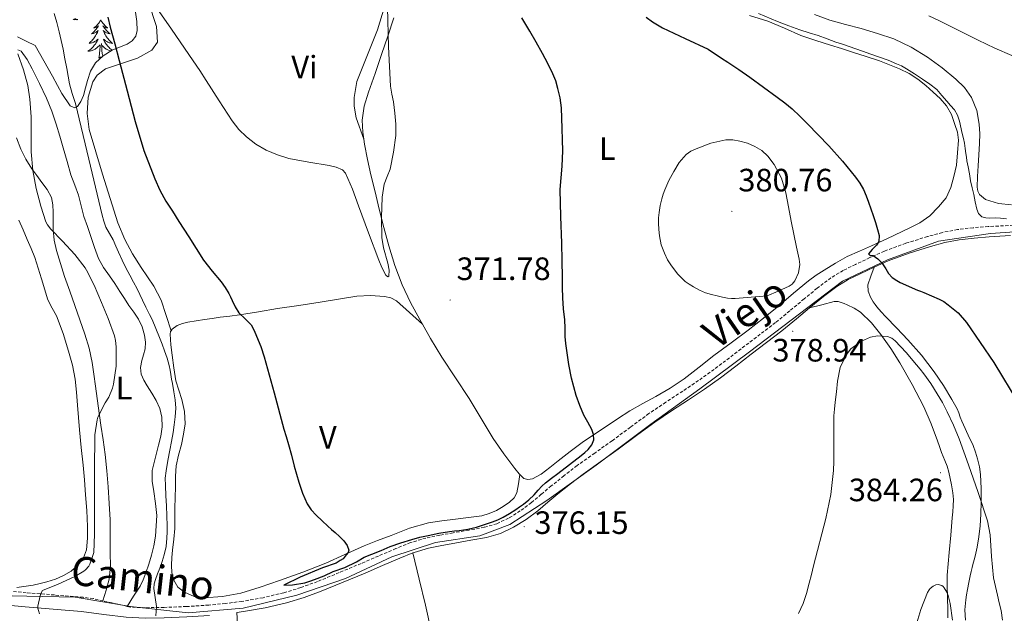
# Model space of a CAD drawing. Units: metres. Extents: x 596398 to 600895, y 4724082 to 4727116.
# Drawn here: x 598241 to 598546, y 4725272 to 4725456 of the extents above; entities that cross this region are included whole.
import ezdxf
from ezdxf.enums import TextEntityAlignment as Align

# ---------------------------------------------------------------- set-up
doc = ezdxf.new("R2010")
doc.units = ezdxf.units.M
doc.header["$MEASUREMENT"] = 0
doc.linetypes.add('TRAZOSX2', pattern=[1.5, 1, -0.5])
for name, color, linetype, lineweight in [('Carátula', 7, 'Continuous', 5), ('Level 21', 19, 'Continuous', 0), ('Level 35', 92, 'TRAZOSX2', 0), ('Level 36', 19, 'Continuous', 40), ('Level 37', 92, 'Continuous', 0), ('Level 39', 19, 'Continuous', 0), ('Level 4', 36, 'Continuous', 30), ('Level 41', 19, 'Continuous', 0), ('Level 44', 7, 'Continuous', 0), ('Level 5', 36, 'Continuous', 0), ('Level 7', 1, 'Continuous', 0)]:
    doc.layers.add(name, color=color, linetype=linetype, lineweight=lineweight)
doc.styles.add('Arial', font='ARIAL.TTF', dxfattribs={"height": 0.2})

# ---------------------------------------------------------------- blocks, each defined once
blk = doc.blocks.new('5PATER')
at = {"layer": 'Carátula', "linetype": 'Continuous', "lineweight": 5}
h = blk.add_hatch(color=250, dxfattribs=at)
edge = h.paths.add_edge_path()
edge.add_ellipse((0, 0), major_axis=(-1.33, -1.34), ratio=0.999422, start_angle=0, end_angle=360)

msp = doc.modelspace()

# ---------------------------------------------------------------- linework, layer by layer
at = {"layer": 'Level 21', "color": 19, "linetype": 'TRAZOSX2', "lineweight": 0}
for points in [[(598554.87, 4725392.45, 370.91), (598541.16, 4725391.75, 372.03), (598536.46, 4725391.38, 372.46), (598531.65, 4725390.83, 372.92), (598526.93, 4725389.91, 373.49), (598522.36, 4725388.65, 374.08), (598515.61, 4725386.56, 374.81), (598508.98, 4725384.12, 375.53), (598504.45, 4725382.12, 376.37), (598500.06, 4725380.01, 377.13), (598496.25, 4725378.15, 377.4), (598492.44, 4725375.88, 377.64), (598488.16, 4725372.62, 378.07), (598484.13, 4725369.32, 378.48), (598479.7, 4725365.6, 378.83), (598475.28, 4725361.99, 378.96), (598470.55, 4725358.38, 378.88), (598465.78, 4725354.75, 378.8), (598461, 4725351.09, 378.77), (598456.27, 4725347.46, 378.68), (598451.46, 4725344.03, 378.35), (598446.54, 4725340.71, 377.92), (598441.34, 4725337.3, 377.48), (598436.08, 4725333.79, 377.05), (598430.33, 4725329.56, 376.76), (598424.71, 4725325.37, 376.64), (598419.31, 4725321.54, 376.65), (598413.85, 4725317.64, 376.64), (598409.81, 4725314.54, 376.45), (598405.86, 4725311.37, 376.25), (598402.73, 4725308.76, 376.15), (598399.7, 4725306.21, 376.09), (598396.25, 4725303.62, 376.08), (598392.64, 4725301.37, 376.11), (598388.98, 4725299.63, 376.17), (598385.11, 4725298.53, 376.24), (598380.36, 4725297.69, 376.3), (598375.44, 4725296.83, 376.36), (598371.31, 4725296.08, 376.4), (598367.05, 4725295.22, 376.44), (598362.28, 4725293.79, 376.5), (598357.76, 4725291.96, 376.56), (598352.34, 4725289.63, 376.57), (598346.97, 4725287.33, 376.62), (598340.2, 4725284.49, 376.92), (598333.45, 4725281.72, 377.26), (598328.28, 4725279.83, 377.47), (598323.01, 4725278.26, 377.69), (598316.6, 4725276.72, 378), (598310.08, 4725275.58, 378.32), (598304.96, 4725274.92, 378.55), (598299.82, 4725274.42, 378.78), (598292.88, 4725273.98, 379.38), (598285.94, 4725273.7, 380.28), (598280.16, 4725273.62, 381.14), (598275.52, 4725273.82, 381.83), (598274.58, 4725274.03, 381.95)], [(598267.03, 4725275.75, 382.91), (598264.08, 4725276.42, 383.28), (598260.86, 4725276.84, 383.66), (598252.03, 4725277.56, 384.71), (598243.3, 4725278.27, 385.61), (598235.5, 4725279, 386.04), (598235.18, 4725279.03, 386.04)], [(598274.58, 4725274.03, 381.95), (598269.8, 4725275.12, 382.55), (598267.03, 4725275.75, 382.91)]]:
    msp.add_polyline3d(points, dxfattribs=at)
at = {"layer": 'Level 21', "color": 19, "linetype": 'Continuous', "lineweight": 0}
for points in [[(598505.8, 4725379.19, 376.37), (598510.19, 4725381.13, 375.53), (598516.65, 4725383.51, 374.81), (598523.26, 4725385.56, 374.08), (598527.66, 4725386.76, 373.49), (598532.14, 4725387.64, 372.92), (598536.77, 4725388.16, 372.46), (598541.42, 4725388.53, 372.03), (598548, 4725388.98, 371.41)], [(598485.79, 4725366.51, 378.51), (598486.19, 4725366.84, 378.48), (598490.16, 4725370.09, 378.07), (598494.25, 4725373.21, 377.64), (598497.79, 4725375.31, 377.4), (598501.47, 4725377.11, 377.13), (598505.8, 4725379.19, 376.37)], [(598363.01, 4725290.6, 376.5), (598363.35, 4725290.74, 376.5), (598367.83, 4725292.09, 376.44), (598371.92, 4725292.91, 376.4), (598376.01, 4725293.66, 376.36), (598380.92, 4725294.52, 376.3), (598385.83, 4725295.38, 376.24), (598390.12, 4725296.61, 376.17), (598394.19, 4725298.53, 376.11), (598398.07, 4725300.96, 376.08), (598401.71, 4725303.69, 376.09), (598404.8, 4725306.29, 376.15), (598407.9, 4725308.87, 376.25), (598411.8, 4725312, 376.45), (598415.77, 4725315.05, 376.64), (598421.18, 4725318.91, 376.65), (598426.6, 4725322.76, 376.64), (598432.25, 4725326.97, 376.76), (598437.93, 4725331.14, 377.05), (598443.12, 4725334.61, 377.48), (598448.33, 4725338.02, 377.92), (598453.3, 4725341.38, 378.35), (598458.19, 4725344.87, 378.68), (598462.96, 4725348.52, 378.77), (598467.74, 4725352.18, 378.8), (598472.51, 4725355.82, 378.88), (598477.28, 4725359.46, 378.96), (598481.76, 4725363.11, 378.83), (598485.79, 4725366.51, 378.51)], [(598319.37, 4725202.72, 381.58), (598319.47, 4725204.48, 381.47), (598319.24, 4725209.46, 381.2), (598318.18, 4725215.19, 380.64), (598316.97, 4725220.9, 380.11), (598314.76, 4725231.12, 379.31), (598312.55, 4725241.34, 378.81), (598310.63, 4725251.19, 378.7), (598309.05, 4725261.13, 378.62), (598308.77, 4725266.63, 378.49), (598308.49, 4725272.12, 378.41), (598310.57, 4725272.39, 378.32), (598317.25, 4725273.56, 378), (598323.85, 4725275.14, 377.69), (598329.29, 4725276.77, 377.47), (598334.62, 4725278.71, 377.26), (598341.44, 4725281.51, 376.92), (598348.23, 4725284.36, 376.62), (598353.62, 4725286.67, 376.57), (598359, 4725288.98, 376.56), (598363.01, 4725290.6, 376.5)], [(598167.79, 4725279.35, 386.42), (598170.04, 4725279.2, 386.47), (598179.96, 4725278.62, 386.64), (598189.05, 4725278.18, 386.78), (598198.14, 4725277.71, 386.81), (598205.59, 4725276.99, 386.7), (598213.03, 4725276.22, 386.54), (598220.15, 4725275.79, 386.38), (598227.26, 4725275.32, 386.22), (598235.1, 4725274.61, 386.04), (598242.92, 4725273.88, 385.61), (598251.67, 4725273.16, 384.71), (598260.39, 4725272.46, 383.66), (598267.31, 4725271.55, 382.83), (598274.22, 4725270.65, 381.98), (598280.12, 4725270.4, 381.14), (598286.03, 4725270.47, 380.28), (598293.05, 4725270.75, 379.38), (598300.07, 4725271.21, 378.78)]]:
    msp.add_polyline3d(points, dxfattribs=at)
at = {"layer": 'Level 35', "color": 92, "linetype": 'Continuous', "lineweight": 0, "ltscale": 0.5}
msp.add_polyline3d([(598277.16, 4725458.17, 373.2), (598277.52, 4725455.33, 373.9), (598277.61, 4725452.51, 374.67), (598277.21, 4725450.79, 374.97), (598276.08, 4725449.27, 375.28), (598274.58, 4725448.25, 375.64), (598272.19, 4725447.39, 376.25), (598269.87, 4725446.39, 376.83), (598267.14, 4725444.62, 377.27), (598264.75, 4725442.47, 377.69), (598263.23, 4725439.87, 378.74), (598262.22, 4725437.02, 379.74), (598261.6, 4725434.71, 380.03), (598260.97, 4725432.38, 380.3), (598260.19, 4725430.54, 380.6), (598259.13, 4725428.95, 380.97), (598258.33, 4725428.58, 381.4), (598256.86, 4725429.12, 382.41), (598254.33, 4725432.94, 383.36), (598252.97, 4725435.5, 383.6), (598251.38, 4725438.38, 383.84), (598246.04, 4725447.82, 384.65), (598243.3, 4725449.2, 385.4), (598240.56, 4725450.59, 386.14)], dxfattribs=at)
at = {"layer": 'Level 36', "color": 92, "linetype": 'Continuous', "lineweight": 0}
for points in [[(598288.14, 4725359.4, 379.65), (598285.05, 4725368.91, 378.45), (598282.78, 4725373.31, 377.96), (598278.82, 4725379.07, 377.56), (598276.23, 4725383.33, 377.82), (598273.83, 4725387.71, 378.16), (598271.68, 4725392.92, 377.97), (598266.88, 4725408.01, 377.26), (598262.72, 4725421.81, 376.96), (598262.1, 4725426.77, 377.1), (598262.48, 4725431.86, 377.26), (598263.88, 4725436.59, 376.95), (598265.2, 4725438.63, 376.66), (598267.78, 4725440.61, 376.06), (598277.77, 4725443.96, 373.37), (598282.16, 4725446.43, 371.87), (598283.88, 4725448.9, 370.97), (598283.66, 4725453.79, 370.1), (598278.62, 4725468.89, 369.17)], [(598354.95, 4725462.28, 368.56), (598352, 4725452.73, 368.17), (598345.64, 4725436.69, 368.47), (598344.83, 4725431.72, 368.66), (598344.86, 4725429.01, 368.77), (598345.43, 4725425.43, 368.77), (598347.79, 4725418.85, 370.85)], [(598259.25, 4725455.9, 0.01), (598259.07, 4725455.83, 0.01), (598259.06, 4725456.07, 0.01), (598258.86, 4725455.85, 0.01), (598258.74, 4725456.05, 0.01), (598258.62, 4725455.95, 0.01), (598258.35, 4725455.89, 0.01), (598258.55, 4725456.28, 0.01), (598258.16, 4725455.9, 0.01), (598257.98, 4725455.85, 0.01), (598257.94, 4725456.01, 0.01), (598257.78, 4725455.9, 0.01)], [(598266.36, 4725455.83, 0.01), (598266.25, 4725455.61, 0.01), (598266.09, 4725455.34, 0.01), (598265.92, 4725455.07, 0.01), (598265.74, 4725454.82, 0.01), (598265.55, 4725454.57, 0.01), (598265.34, 4725454.33, 0.01), (598265.12, 4725454.1, 0.01), (598264.89, 4725453.89, 0.01), (598264.65, 4725453.69, 0.01), (598264.4, 4725453.49, 0.01), (598264.14, 4725453.32, 0.01), (598264.34, 4725453.34, 0.01), (598264.54, 4725453.38, 0.01), (598264.74, 4725453.43, 0.01), (598264.94, 4725453.5, 0.01), (598265.12, 4725453.59, 0.01), (598265.31, 4725453.69, 0.01), (598265.48, 4725453.8, 0.01), (598265.68, 4725453.99, 0.01), (598265.64, 4725453.92, 0.01), (598265.41, 4725453.58, 0.01), (598265.17, 4725453.24, 0.01), (598264.92, 4725452.92, 0.01), (598264.65, 4725452.6, 0.01), (598264.37, 4725452.29, 0.01), (598264.08, 4725452, 0.01), (598263.77, 4725451.72, 0.01), (598263.46, 4725451.45, 0.01), (598263.58, 4725451.47, 0.01), (598263.83, 4725451.53, 0.01), (598264.07, 4725451.6, 0.01), (598264.31, 4725451.69, 0.01), (598264.54, 4725451.79, 0.01), (598264.76, 4725451.91, 0.01), (598264.98, 4725452.04, 0.01), (598265.18, 4725452.19, 0.01), (598265.38, 4725452.34, 0.01), (598265.57, 4725452.51, 0.01), (598265.48, 4725452.29, 0.01), (598265.32, 4725451.93, 0.01), (598265.15, 4725451.58, 0.01), (598264.97, 4725451.23, 0.01), (598264.77, 4725450.89, 0.01), (598264.56, 4725450.56, 0.01), (598264.33, 4725450.24, 0.01), (598264.09, 4725449.92, 0.01), (598263.84, 4725449.62, 0.01), (598263.58, 4725449.33, 0.01), (598263.3, 4725449.05, 0.01), (598263.01, 4725448.78, 0.01), (598262.72, 4725448.52, 0.01), (598262.91, 4725448.55, 0.01), (598263.18, 4725448.59, 0.01), (598263.44, 4725448.65, 0.01), (598263.7, 4725448.73, 0.01), (598263.96, 4725448.83, 0.01), (598264.2, 4725448.94, 0.01), (598264.44, 4725449.06, 0.01), (598264.68, 4725449.2, 0.01), (598264.9, 4725449.35, 0.01), (598265.12, 4725449.51, 0.01), (598265.33, 4725449.69, 0.01), (598265.52, 4725449.87, 0.01), (598265.38, 4725449.55, 0.01)], [(598266.36, 4725455.83, 0.01), (598266.47, 4725455.61, 0.01), (598266.62, 4725455.34, 0.01), (598266.79, 4725455.07, 0.01), (598266.97, 4725454.82, 0.01), (598267.17, 4725454.57, 0.01), (598267.37, 4725454.33, 0.01), (598267.59, 4725454.1, 0.01), (598267.82, 4725453.89, 0.01), (598268.06, 4725453.69, 0.01), (598268.31, 4725453.49, 0.01), (598268.57, 4725453.32, 0.01), (598268.38, 4725453.34, 0.01), (598268.17, 4725453.38, 0.01), (598267.97, 4725453.43, 0.01), (598267.78, 4725453.5, 0.01), (598267.59, 4725453.59, 0.01), (598267.41, 4725453.69, 0.01), (598267.23, 4725453.8, 0.01), (598267.03, 4725453.99, 0.01), (598267.07, 4725453.92, 0.01), (598267.3, 4725453.58, 0.01), (598267.54, 4725453.24, 0.01), (598267.8, 4725452.92, 0.01), (598268.07, 4725452.6, 0.01), (598268.35, 4725452.29, 0.01), (598268.64, 4725452, 0.01), (598268.94, 4725451.72, 0.01), (598269.26, 4725451.45, 0.01), (598269.13, 4725451.47, 0.01), (598268.88, 4725451.53, 0.01), (598268.64, 4725451.6, 0.01), (598268.41, 4725451.69, 0.01), (598268.18, 4725451.79, 0.01), (598267.95, 4725451.91, 0.01), (598267.74, 4725452.04, 0.01), (598267.53, 4725452.19, 0.01), (598267.33, 4725452.34, 0.01)], [(598347.79, 4725418.85, 370.85), (598347.45, 4725420.96, 370.85), (598347.29, 4725424.68, 370.88), (598347.96, 4725429.09, 370.89), (598349.24, 4725433.42, 370.89), (598351.3, 4725439.22, 370.7), (598353.32, 4725445.02, 370.59), (598355.23, 4725450.71, 370.89), (598357.08, 4725456.42, 371.31)], [(598467.27, 4725457.17, 374.03), (598472.94, 4725455.41, 373.72), (598478.03, 4725453.22, 373.28), (598483.1, 4725451, 372.83), (598487.71, 4725449.46, 372.55), (598492.33, 4725447.96, 372.36), (598495.75, 4725446.88, 372.34), (598499.16, 4725445.8, 372.32), (598503.3, 4725444.45, 372.03), (598507.42, 4725443.06, 371.77), (598510.57, 4725441.91, 371.72), (598513.68, 4725440.63, 371.71), (598516.62, 4725439.17, 371.72), (598519.39, 4725437.38, 371.74), (598521.8, 4725435.45, 371.76), (598524.09, 4725433.4, 371.79)], [(598548.35, 4725398.47, 368.56), (598544.28, 4725398.9, 368.84), (598540.27, 4725400.09, 369.13), (598538.44, 4725401.68, 369.28), (598537.91, 4725402.76, 369.35), (598537.72, 4725403.91, 369.42), (598537.81, 4725407.24, 369.49), (598538, 4725410.57, 369.4), (598538.24, 4725414.01, 369.23), (598538.48, 4725417.46, 369.02), (598538.52, 4725420.49, 368.78), (598538.36, 4725423.53, 368.54), (598537.62, 4725427.73, 368.47), (598535.92, 4725431.77, 368.44), (598533.76, 4725434.81, 368.14), (598531.15, 4725437.4, 367.88), (598526.88, 4725440.99, 367.78), (598522.36, 4725444.25, 367.74), (598517.3, 4725447.38, 367.74), (598511.95, 4725449.89, 367.74), (598506.9, 4725451.58, 367.74), (598501.8, 4725453.09, 367.76), (598496.94, 4725454.41, 367.85), (598492.08, 4725455.72, 367.95), (598487.39, 4725457.46, 367.95)], [(598265.38, 4725449.55, 0.01), (598265.22, 4725449.23, 0.01), (598265.06, 4725448.91, 0.01), (598264.87, 4725448.61, 0.01), (598264.68, 4725448.31, 0.01), (598264.47, 4725448.02, 0.01), (598264.24, 4725447.75, 0.01), (598264.01, 4725447.48, 0.01), (598263.76, 4725447.22, 0.01), (598263.5, 4725446.97, 0.01), (598263.24, 4725446.74, 0.01), (598262.96, 4725446.52, 0.01), (598262.67, 4725446.31, 0.01), (598262.38, 4725446.12, 0.01), (598262.64, 4725446.13, 0.01), (598262.9, 4725446.15, 0.01), (598263.17, 4725446.19, 0.01), (598263.43, 4725446.25, 0.01), (598263.68, 4725446.32, 0.01), (598263.93, 4725446.41, 0.01), (598264.18, 4725446.51, 0.01), (598264.41, 4725446.63, 0.01), (598264.64, 4725446.76, 0.01), (598264.86, 4725446.9, 0.01), (598265.08, 4725447.06, 0.01), (598265.28, 4725447.23, 0.01), (598266.13, 4725448.03, 0.01)], [(598267.33, 4725452.34, 0.01), (598267.15, 4725452.51, 0.01), (598267.23, 4725452.29, 0.01), (598267.39, 4725451.93, 0.01), (598267.56, 4725451.58, 0.01), (598267.75, 4725451.23, 0.01), (598267.95, 4725450.89, 0.01), (598268.16, 4725450.56, 0.01), (598268.38, 4725450.24, 0.01), (598268.62, 4725449.92, 0.01), (598268.88, 4725449.62, 0.01), (598269.14, 4725449.33, 0.01), (598269.41, 4725449.05, 0.01), (598269.7, 4725448.78, 0.01), (598270, 4725448.52, 0.01), (598269.8, 4725448.55, 0.01), (598269.54, 4725448.59, 0.01), (598269.27, 4725448.65, 0.01), (598269.01, 4725448.73, 0.01), (598268.76, 4725448.83, 0.01), (598268.51, 4725448.94, 0.01), (598268.27, 4725449.06, 0.01), (598268.04, 4725449.2, 0.01), (598267.81, 4725449.35, 0.01), (598267.59, 4725449.51, 0.01), (598267.39, 4725449.69, 0.01), (598267.19, 4725449.87, 0.01), (598267.33, 4725449.55, 0.01), (598267.49, 4725449.23, 0.01), (598267.66, 4725448.91, 0.01), (598267.84, 4725448.61, 0.01), (598268.04, 4725448.31, 0.01), (598268.25, 4725448.02, 0.01), (598268.47, 4725447.75, 0.01), (598268.71, 4725447.48, 0.01), (598268.95, 4725447.22, 0.01), (598269.21, 4725446.97, 0.01), (598269.48, 4725446.74, 0.01), (598269.76, 4725446.52, 0.01), (598269.91, 4725446.41, 0.01)], [(598240.7, 4725446.56, 385.62), (598241.76, 4725446.12, 385.52), (598243.52, 4725443.47, 385.3), (598245.08, 4725440.67, 385.12), (598247.39, 4725436.11, 384.95), (598249.55, 4725431.5, 384.78), (598251.19, 4725427.51, 384.52), (598252.59, 4725423.43, 384.27), (598253.65, 4725419.79, 384.12), (598254.7, 4725416.15, 384.01), (598255.92, 4725411.95, 383.91), (598257.13, 4725407.74, 383.85), (598258.28, 4725404.58, 383.84), (598259.45, 4725401.43, 383.85), (598260.3, 4725398.13, 383.86), (598261.16, 4725394.84, 383.93), (598262.2, 4725391.73, 384.09)], [(598265.74, 4725443.98, 0.01), (598265.98, 4725445.1, 0.01), (598266.1, 4725446.84, 0.01), (598266.14, 4725447.27, 0.01), (598266.21, 4725448, 0.01)], [(598267.04, 4725444.53, 0.01), (598266.78, 4725445.42, 0.01), (598266.69, 4725446.33, 0.01), (598266.64, 4725447.27, 0.01), (598266.54, 4725448.44, 0.01)], [(598269.56, 4725446.19, 0.01), (598269.55, 4725446.19, 0.01), (598269.29, 4725446.25, 0.01), (598269.03, 4725446.32, 0.01), (598268.78, 4725446.41, 0.01), (598268.54, 4725446.51, 0.01), (598268.3, 4725446.63, 0.01), (598268.07, 4725446.76, 0.01), (598267.85, 4725446.9, 0.01), (598267.64, 4725447.06, 0.01), (598267.43, 4725447.23, 0.01), (598266.78, 4725447.85, 0.01)], [(598266.45, 4725444, 0.01), (598266.31, 4725443.97, 0.01), (598266.51, 4725444.37, 0.01), (598266.12, 4725443.99, 0.01), (598265.94, 4725443.93, 0.01), (598265.9, 4725444.09, 0.01), (598265.74, 4725443.98, 0.01)], [(598524.09, 4725433.4, 371.79), (598526.22, 4725431.4, 371.86), (598528.17, 4725429.21, 371.96), (598529.73, 4725426.43, 372.13), (598530.8, 4725423.41, 372.28), (598531.59, 4725420.97, 372.29), (598531.9, 4725418.49, 372.3), (598531.62, 4725414.63, 372.4), (598531.34, 4725410.77, 372.49), (598530.47, 4725407.31, 372.68), (598529.6, 4725403.85, 372.88), (598528.07, 4725400.69, 372.91), (598525.74, 4725397.89, 372.89), (598523.01, 4725395.1, 373.04), (598519.95, 4725392.9, 373.42), (598517.23, 4725391.51, 374), (598514.48, 4725390.18, 374.6), (598509.76, 4725387.98, 375.36), (598505.04, 4725385.8, 376.14), (598501.24, 4725384.12, 376.86), (598497.45, 4725382.42, 377.63), (598493.85, 4725380.45, 378.51), (598490.38, 4725378.25, 379.4), (598487.87, 4725376.64, 379.88), (598485.44, 4725374.89, 380.19), (598480.84, 4725371.06, 380.52), (598476.28, 4725367.21, 380.64), (598471.58, 4725363.38, 380.63), (598466.83, 4725359.61, 380.49), (598461.53, 4725355.69, 380.18), (598456.2, 4725351.81, 379.8), (598451.6, 4725348.15, 379.42), (598446.96, 4725344.52, 379.02), (598442.67, 4725341.67, 378.65), (598438.25, 4725339.05, 378.2), (598434.15, 4725336.9, 377.63), (598430.12, 4725334.66, 377.02)], [(598267.03, 4725275.75, 382.91), (598267.98, 4725279.1, 383.05), (598268.92, 4725282.46, 383.2), (598269.36, 4725286.48, 383.33), (598269.26, 4725290.59, 383.44), (598269.3, 4725295.71, 383.56), (598269.23, 4725300.84, 383.69), (598268.97, 4725305.96, 383.83), (598268.62, 4725311.08, 384), (598268.25, 4725316.08, 384.2), (598267.74, 4725321.07, 384.46), (598267.07, 4725325.6, 384.72), (598266.38, 4725330.14, 384.97), (598265.57, 4725336.21, 385.31), (598264.76, 4725342.28, 385.64), (598264.24, 4725345.97, 385.82), (598263.66, 4725349.66, 385.93), (598262.72, 4725354.07, 386.03), (598261.4, 4725358.39, 386.12), (598259.85, 4725362.83, 386.22), (598258.3, 4725367.27, 386.3), (598256.74, 4725371.76, 386.32), (598255.18, 4725376.25, 386.28), (598253.86, 4725380.25, 386.21), (598252.65, 4725384.3, 386.06), (598251.98, 4725387.56, 385.62), (598251.66, 4725390.87, 385.2), (598251.61, 4725393.52, 385.13), (598251.6, 4725396.17, 385.08), (598251.55, 4725398.47, 384.99), (598251.12, 4725400.75, 384.91), (598249.76, 4725403.19, 385.12), (598248.11, 4725405.42, 385.39), (598246.54, 4725407.52, 385.44), (598244.99, 4725409.64, 385.5), (598243.13, 4725412.6, 385.58), (598241.56, 4725415.75, 385.66), (598240.29, 4725419.27, 385.75)], [(598365.93, 4725361.47, 372.5), (598365.1, 4725362.92, 372.48), (598362.23, 4725368.22, 372.32), (598359.66, 4725373.67, 372.12), (598357.36, 4725379.65, 371.67), (598355.52, 4725385.78, 371.28), (598354.04, 4725391.45, 371.2), (598352.6, 4725397.13, 371.13), (598351.28, 4725402.46, 371.05), (598349.98, 4725407.8, 370.97), (598348.96, 4725412.51, 370.9), (598348.04, 4725417.26, 370.84), (598347.79, 4725418.85, 370.85)], [(598241.02, 4725393.72, 389.69), (598242.32, 4725390.75, 389.67), (598243.6, 4725387.77, 389.66), (598244.76, 4725384.98, 389.66), (598245.9, 4725382.19, 389.66), (598247.97, 4725375.59, 389.65), (598250, 4725368.99, 389.48), (598251.34, 4725366.5, 389.27), (598252.7, 4725364.03, 389.02), (598254.71, 4725358.62, 388.58), (598256.41, 4725353.1, 388.22), (598257.58, 4725348.81, 388.06), (598258.41, 4725344.47, 387.96), (598258.84, 4725340.46, 387.91), (598259.2, 4725336.44, 387.84), (598259.48, 4725332.58, 387.7), (598259.79, 4725328.71, 387.56), (598260.32, 4725323.27, 387.38), (598260.86, 4725317.83, 387.21), (598261.28, 4725313.21, 387.12), (598261.68, 4725308.59, 387.04), (598262.02, 4725303.71, 386.9), (598262.3, 4725298.83, 386.72), (598262.3, 4725295.21, 386.52), (598261.9, 4725291.59, 386.32), (598260.97, 4725289.05, 386.18), (598259.27, 4725286.81, 386.08), (598257.19, 4725284.97, 386.06), (598254.86, 4725283.59, 386.06), (598252.31, 4725282.48, 386.02), (598249.69, 4725281.61, 385.98), (598247.59, 4725281.08, 385.9), (598245.47, 4725280.65, 385.85), (598240.32, 4725279.84, 385.95)], [(598262.2, 4725391.73, 384.09), (598263.26, 4725388.63, 384.28), (598264.39, 4725385.21, 384.49), (598265.64, 4725381.85, 384.72), (598267.21, 4725379.08, 385.09), (598269.05, 4725376.44, 385.42), (598270.67, 4725374.05, 385.47), (598272.28, 4725371.66, 385.48), (598273.7, 4725369.46, 385.49), (598275.1, 4725367.26, 385.48), (598276.56, 4725365.17, 385.48), (598278.03, 4725363.07, 385.47), (598279.18, 4725360.66, 385.47), (598279.88, 4725358.07, 385.47), (598280.16, 4725355.94, 385.42), (598280.06, 4725353.82, 385.37), (598279.6, 4725352, 385.37), (598279.1, 4725350.19, 385.37), (598278.71, 4725348.09, 385.37), (598278.83, 4725346.01, 385.37), (598279.66, 4725344.13, 385.37), (598280.7, 4725342.35, 385.36), (598282.13, 4725340.12, 385.19), (598283.55, 4725337.87, 384.99), (598284.67, 4725335.33, 384.91), (598285.29, 4725332.67, 384.83), (598285.42, 4725329.71, 384.7), (598285, 4725326.78, 384.57), (598284.27, 4725323.95, 384.41), (598283.53, 4725321.11, 384.27), (598282.88, 4725318.61, 384.23), (598282.25, 4725316.09, 384.22), (598282.23, 4725312.85, 384.22), (598282.75, 4725309.59, 384.2), (598283.27, 4725305.9, 384.12), (598283.74, 4725302.2, 384.03), (598283.35, 4725295.82, 383.95)], [(598505.8, 4725379.19, 376.38), (598504.8, 4725376.42, 376.38), (598503.87, 4725373.67, 376.38), (598503.92, 4725371.76, 376.47), (598504.73, 4725369.85, 376.64), (598505.53, 4725368.41, 376.78), (598506.08, 4725367.6, 376.84), (598506.67, 4725366.84, 376.91), (598507.98, 4725365.33, 377.12), (598509.32, 4725363.86, 377.34), (598512.79, 4725360.27, 377.73), (598516.25, 4725356.68, 378.03), (598520.5, 4725351.85, 378.33), (598524.43, 4725346.74, 378.51), (598527.24, 4725342.48, 378.57), (598529.9, 4725338.12, 378.62), (598530.73, 4725336.73, 378.64), (598531.48, 4725335.3, 378.65), (598532, 4725333.98, 378.69), (598532.49, 4725332.66, 378.73), (598533, 4725331.47, 378.75), (598533.51, 4725330.28, 378.76), (598534.97, 4725327.07, 378.85), (598536.43, 4725323.86, 378.97), (598537.18, 4725321.82, 379.08), (598537.79, 4725319.72, 379.18), (598538.4, 4725317.31, 379.21), (598538.78, 4725314.87, 379.24), (598538.99, 4725310.59, 379.33), (598538.97, 4725306.31, 379.42), (598538.88, 4725302.64, 379.49), (598538.65, 4725298.97, 379.56), (598538.25, 4725295.63, 379.8), (598537.66, 4725292.33, 380.11), (598537.27, 4725290.56, 380.22), (598536.86, 4725288.81, 380.32), (598536.52, 4725287.45, 380.36), (598536.19, 4725286.09, 380.4), (598535.87, 4725284.82, 380.58), (598535.56, 4725283.54, 380.75), (598535.11, 4725281.39, 380.8), (598534.71, 4725279.22, 380.86), (598534.43, 4725277.65, 380.9), (598534.17, 4725276.07, 380.94), (598533.89, 4725272.91, 381.1), (598534.09, 4725269.75, 381.26)], [(598365.93, 4725361.47, 372.5), (598361.92, 4725365.11, 372.33), (598357.9, 4725368.74, 372.17), (598356.17, 4725369.7, 372.16), (598354.19, 4725370.1, 372.17), (598349.9, 4725370.42, 372.18), (598345.63, 4725370.15, 372.22), (598339.95, 4725369.23, 372.64), (598334.27, 4725368.31, 373.23), (598327.64, 4725367.31, 373.54), (598321.04, 4725366.3, 374.06), (598315.17, 4725365.32, 375.07), (598309.32, 4725364.36, 376.25), (598306.32, 4725364, 376.85), (598303.32, 4725363.66, 377.45), (598300.89, 4725363.3, 377.92), (598298.46, 4725362.94, 378.38), (598295.91, 4725362.54, 378.85), (598293.36, 4725362.14, 379.24), (598291.68, 4725361.74, 379.34), (598290.04, 4725361.05, 379.4), (598288.51, 4725359.93, 379.59), (598288.14, 4725359.4, 379.65)], [(598485.79, 4725366.51, 378.51), (598489.63, 4725367.53, 378.36), (598493.47, 4725368.55, 378.25), (598494.67, 4725368.49, 378.25), (598495.6, 4725368.23, 378.25), (598496.55, 4725367.89, 378.28), (598497.5, 4725367.51, 378.32), (598499.6, 4725366.49, 378.36), (598501.55, 4725365.19, 378.43), (598504.97, 4725361.95, 378.94), (598507.88, 4725358.33, 379.69), (598510.93, 4725353.97, 380.64), (598513.77, 4725349.46, 381.45), (598517.62, 4725342.76, 382.05), (598521.15, 4725335.86, 382.57), (598523.42, 4725330.64, 383.03), (598525.47, 4725325.35, 383.52), (598526.07, 4725323.55, 383.79), (598526.68, 4725321.75, 384.06), (598527.21, 4725320.51, 384.16), (598527.74, 4725319.27, 384.24), (598528.38, 4725317.47, 384.34), (598528.89, 4725315.62, 384.41), (598529.32, 4725313.65, 384.44), (598529.72, 4725311.67, 384.46), (598529.97, 4725310.45, 384.48), (598530.2, 4725309.22, 384.49), (598530.36, 4725307.19, 384.53), (598530.27, 4725305.14, 384.57), (598530.13, 4725303.33, 384.57), (598529.98, 4725301.51, 384.57), (598529.51, 4725296.11, 384.68), (598529.03, 4725290.71, 384.76), (598528.74, 4725287.22, 384.76), (598528.47, 4725283.73, 384.75), (598528.38, 4725281.54, 384.75), (598528.41, 4725279.35, 384.76), (598528.49, 4725277.87, 384.77), (598528.57, 4725276.39, 384.78), (598528.58, 4725273.41, 384.82), (598528.65, 4725270.44, 384.86)], [(598396.11, 4725314.87, 374.53), (598395.89, 4725315.08, 374.51), (598394.57, 4725316.71, 374.4), (598391.12, 4725321.3, 374.29), (598387.87, 4725326.01, 374.16), (598384.15, 4725332.21, 373.78), (598380.43, 4725338.41, 373.39), (598376.19, 4725344.85, 373.01), (598371.96, 4725351.3, 372.68), (598368.47, 4725357.07, 372.56), (598365.93, 4725361.47, 372.5)], [(598288.14, 4725359.4, 379.65), (598288, 4725359.2, 379.68), (598287.82, 4725358.38, 379.76), (598288.06, 4725355.12, 379.96), (598288.49, 4725351.87, 380.06), (598289.02, 4725347.91, 380.07), (598289.63, 4725343.96, 380.08), (598290.49, 4725341.06, 380.08), (598291.47, 4725338.15, 380.08), (598292.26, 4725334.39, 380.01), (598292.44, 4725330.62, 379.88), (598292, 4725327.38, 379.65), (598291.34, 4725324.15, 379.48), (598290.41, 4725320.9, 379.5), (598289.71, 4725317.63, 379.52), (598289.54, 4725314.37, 379.53), (598289.47, 4725311.11, 379.55), (598289.4, 4725307.78, 379.65), (598289.34, 4725304.44, 379.76), (598289.31, 4725301.3, 379.68), (598289.27, 4725298.15, 379.58), (598288.96, 4725294.82, 379.6), (598288.52, 4725291.5, 379.6), (598288.37, 4725289.15, 379.54), (598288.28, 4725286.81, 379.47), (598288.4, 4725284.46, 379.39), (598288.97, 4725282.12, 379.28), (598290.26, 4725280.03, 379.08), (598292.27, 4725278.46, 378.88), (598295.29, 4725277.1, 378.68), (598298.38, 4725276.68, 378.48), (598304.08, 4725277.04, 378.1), (598309.71, 4725278.17, 377.72), (598315.73, 4725280.02, 377.32), (598321.69, 4725282.02, 376.94), (598328.88, 4725284.62, 376.52), (598336.01, 4725287.37, 376.12), (598341.97, 4725290.07, 375.7), (598347.93, 4725292.78, 375.26), (598352.07, 4725294.42, 375.02), (598356.23, 4725295.99, 374.91), (598361.96, 4725298.25, 374.91), (598367.85, 4725299.93, 374.92), (598371.99, 4725300.53, 374.93), (598376.14, 4725301.06, 374.94), (598380.25, 4725301.6, 374.94), (598384.36, 4725302.13, 374.94), (598386.65, 4725302.77, 374.95), (598388.86, 4725303.77, 374.97), (598390.95, 4725304.94, 374.98), (598392.91, 4725306.37, 374.96), (598394.36, 4725307.65, 374.82), (598395.21, 4725309.22, 374.68), (598395.66, 4725312.05, 374.6), (598396.11, 4725314.87, 374.53)], [(598430.12, 4725334.66, 377.02), (598426.3, 4725332.15, 376.49), (598422.49, 4725329.61, 376.03), (598418.93, 4725327.24, 375.69), (598415.39, 4725324.81, 375.4), (598411.66, 4725322.01, 375.13), (598407.99, 4725319.16, 374.89), (598405.35, 4725317.1, 374.75), (598402.71, 4725315.03, 374.65), (598400.04, 4725313.57, 374.64), (598398.62, 4725313.33, 374.64), (598397.39, 4725313.7, 374.62), (598396.11, 4725314.87, 374.53)], [(598283.35, 4725295.82, 383.95), (598282.78, 4725292.82, 383.79), (598282.06, 4725289.87, 383.6), (598281.25, 4725287.13, 383.6), (598280.33, 4725284.43, 383.55), (598279.52, 4725282.29, 383.31), (598278.51, 4725280.27, 383), (598276.54, 4725277.15, 382.48), (598274.58, 4725274.03, 381.95)], [(598375.18, 4725235.85, 380.96), (598374.02, 4725241.16, 379.53), (598372.14, 4725249.87, 378.51), (598370.25, 4725258.6, 377.77), (598368.61, 4725266.5, 377.12), (598366.87, 4725274.39, 376.72), (598364.94, 4725282.5, 376.61), (598363.01, 4725290.6, 376.5)]]:
    msp.add_polyline3d(points, dxfattribs=at)
at = {"layer": 'Level 39', "color": 19, "linetype": 'Continuous', "lineweight": 0, "ltscale": 0.5}
msp.add_polyline3d([(598561.35, 4725390.97, 370.76), (598541.81, 4725389.62, 371.99), (598525.73, 4725387.18, 373.71), (598509.95, 4725381.45, 375.51), (598495.97, 4725374.85, 377.51), (598482.69, 4725364.71, 378.72), (598467.27, 4725352.89, 378.8), (598451.85, 4725341.44, 378.27), (598436.67, 4725330.5, 376.99), (598419.75, 4725317.76, 376.65), (598404.44, 4725306.82, 376.15), (598393.02, 4725299.38, 376.12), (598383.68, 4725295.92, 376.26), (598370, 4725293.78, 376.42), (598356.49, 4725289.35, 376.56), (598342.13, 4725282.62, 376.87), (598327.1, 4725277.54, 377.54), (598310.41, 4725273.44, 378.32), (598293.42, 4725272, 379.34), (598275.61, 4725273.98, 381.85), (598258.41, 4725276.86, 383.95), (598243.42, 4725277.24, 385.58), (598229.79, 4725277.54, 386.17)], dxfattribs=at)
at = {"layer": 'Level 4', "color": 36, "linetype": 'Continuous', "lineweight": 30}
for points in [[(598268.53, 4725456.62, 375.01), (598269.29, 4725453.53, 375.01), (598270.67, 4725448.38, 375.01), (598272.06, 4725443.24, 375.01), (598274.54, 4725433.78, 375.01), (598277, 4725424.31, 375.01), (598279.74, 4725415.33, 375.01), (598283.05, 4725406.51, 375.01), (598284.63, 4725403, 375.01), (598286.51, 4725399.66, 375.01), (598288.52, 4725396.5, 375.01), (598290.54, 4725393.35, 375.01), (598292.08, 4725390.97, 375.01), (598293.61, 4725388.58, 375.01), (598295.91, 4725384.93, 375.01), (598298.2, 4725381.29, 375.01), (598300.84, 4725377.91, 375.01), (598303.6, 4725374.6, 375.01), (598304.85, 4725372.86, 375.01), (598305.98, 4725371.03, 375.01), (598306.51, 4725369.93, 375.01), (598307.02, 4725368.81, 375.01), (598308.01, 4725366.87, 375.01), (598309.08, 4725364.98, 375.01), (598311.04, 4725363.14, 375.01), (598312.97, 4725361.27, 375.01), (598313.86, 4725359.55, 375.01), (598314.62, 4725357.77, 375.01), (598315.88, 4725354.59, 375.01), (598317, 4725351.37, 375.01), (598320.01, 4725340.18, 375.01), (598322.99, 4725329, 375.01), (598323.74, 4725326.63, 375.01), (598324.48, 4725324.25, 375.01), (598325.37, 4725320.87, 375.01), (598326.25, 4725317.5, 375.01), (598326.96, 4725315.03, 375.01), (598327.69, 4725312.57, 375.01), (598328.85, 4725309.16, 375.01), (598330.31, 4725305.85, 375.01), (598331.52, 4725303.94, 375.01), (598333.03, 4725302.26, 375.01), (598334.86, 4725300.55, 375.01), (598336.71, 4725298.87, 375.01), (598337.83, 4725297.9, 375.01), (598338.94, 4725296.92, 375.01), (598340.3, 4725295.73, 375.01), (598341.64, 4725294.38, 375.01), (598342.68, 4725292.94, 375.01), (598343.16, 4725291.48, 375.01), (598342.94, 4725290.72, 375.01), (598342.35, 4725289.98, 375.01), (598341.39, 4725288.74, 375.01), (598340.53, 4725288.22, 375.01), (598339.24, 4725287.47, 375.01), (598335.04, 4725285.94, 375.01), (598328.05, 4725283.13, 375.01), (598323.09, 4725280.58, 375.01), (598325.76, 4725280.71, 375.01), (598329.51, 4725281.3, 375.01), (598331.05, 4725281.82, 375.01), (598332.57, 4725282.36, 375.01), (598335.48, 4725283.54, 375.01), (598338.35, 4725284.81, 375.01), (598341.9, 4725286.1, 375.01), (598345.49, 4725287.81, 375.01), (598347.89, 4725289.26, 375.01), (598350.27, 4725290.23, 375.01), (598353.14, 4725291.39, 375.01), (598356.01, 4725292.54, 375.01), (598359.3, 4725293.74, 375.01), (598362.65, 4725294.79, 375.01), (598365.16, 4725295.46, 375.01), (598367.71, 4725296.02, 375.01), (598371.04, 4725296.67, 375.01), (598374.38, 4725297.22, 375.01), (598375.87, 4725297.4, 375.01), (598377.37, 4725297.58, 375.01), (598380.06, 4725298, 375.01), (598382.71, 4725298.58, 375.01), (598385.22, 4725299.36, 375.01), (598387.67, 4725300.26, 375.01), (598389.34, 4725300.9, 375.01), (598390.97, 4725301.64, 375.01), (598392.94, 4725302.77, 375.01), (598394.84, 4725304.01, 375.01), (598396.05, 4725304.84, 375.01), (598397.23, 4725305.7, 375.01), (598398.93, 4725307.07, 375.01), (598400.52, 4725308.55, 375.01), (598401.18, 4725309.3, 375.01), (598401.82, 4725310.05, 375.01), (598402.9, 4725311.27, 375.01), (598404.07, 4725312.37, 375.01), (598405.96, 4725313.81, 375.01), (598407.85, 4725315.24, 375.01), (598411.46, 4725317.99, 375.01), (598415.07, 4725320.74, 375.01), (598416.2, 4725321.68, 375.01)], [(598416.2, 4725321.68, 375.01), (598417.29, 4725322.69, 375.01), (598418.38, 4725324.06, 375.01), (598419.02, 4725325.61, 375.01), (598418.97, 4725327.25, 375.01), (598418.4, 4725328.87, 375.01), (598417.12, 4725331.09, 375.01), (598415.92, 4725333.32, 375.01), (598414.69, 4725336.33, 375.01), (598413.6, 4725339.4, 375.01), (598412.78, 4725342.05, 375.01), (598412.09, 4725344.74, 375.01), (598411.26, 4725349.01, 375.01), (598410.62, 4725353.3, 375.01), (598410.37, 4725355.48, 375.01), (598410.19, 4725357.65, 375.01), (598410.1, 4725360.25, 375.01), (598410.03, 4725362.85, 375.01), (598409.68, 4725366.25, 375.01), (598409.4, 4725369.64, 375.01), (598409.35, 4725372.81, 375.01), (598409.29, 4725375.99, 375.01), (598409.2, 4725381.27, 375.01), (598409.1, 4725386.55, 375.01), (598408.84, 4725394.87, 375.01), (598408.64, 4725403.19, 375.01), (598408.87, 4725406.82, 375.01), (598409.21, 4725410.45, 375.01), (598409.36, 4725412.81, 375.01), (598409.42, 4725415.17, 375.01), (598409.31, 4725418.65, 375.01), (598409.18, 4725422.12, 375.01), (598409.1, 4725425.34, 375.01), (598409.02, 4725428.57, 375.01), (598408.61, 4725431.59, 375.01), (598407.87, 4725434.58, 375.01), (598407.23, 4725436.89, 375.01), (598406.36, 4725439.11, 375.01), (598404.78, 4725442.25, 375.01), (598403.12, 4725445.33, 375.01), (598401.18, 4725448.85, 375.01), (598399.2, 4725452.34, 375.01), (598396.71, 4725456.47, 375.01)], [(598435.21, 4725456.62, 375.01), (598437.21, 4725455.24, 375.01)], [(598437.21, 4725455.24, 375.01), (598438.72, 4725454.27, 375.01), (598440.27, 4725453.35, 375.01), (598447.35, 4725450.06, 375.01), (598454.38, 4725446.68, 375.01), (598455.5, 4725445.99, 375.01), (598456.6, 4725445.27, 375.01), (598458.57, 4725443.96, 375.01), (598460.54, 4725442.65, 375.01), (598463.92, 4725440.38, 375.01), (598467.28, 4725438.09, 375.01), (598471.58, 4725434.98, 375.01), (598475.82, 4725431.8, 375.01), (598478.14, 4725430.05, 375.01), (598480.4, 4725428.23, 375.01), (598482.81, 4725425.97, 375.01), (598485.13, 4725423.62, 375.01), (598488.47, 4725420.19, 375.01), (598491.77, 4725416.73, 375.01), (598495.97, 4725411.97, 375.01), (598500, 4725407.05, 375.01), (598501.37, 4725405.23, 375.01), (598502.49, 4725403.25, 375.01), (598503.31, 4725401.27, 375.01), (598504.06, 4725399.27, 375.01), (598504.8, 4725397.22, 375.01), (598505.53, 4725395.17, 375.01), (598506.23, 4725393.01, 375.01), (598506.88, 4725390.82, 375.01), (598507.4, 4725388.95, 375.01), (598507.31, 4725387.11, 375.01), (598506.51, 4725386.02, 375.01), (598505.2, 4725384.67, 375.01), (598504.08, 4725383.32, 375.01), (598504.57, 4725382.76, 375.01), (598505.5, 4725382.77, 375.01), (598506.24, 4725382.3, 375.01), (598506.94, 4725381.75, 375.01), (598507.6, 4725381.14, 375.01), (598508.2, 4725380.49, 375.01), (598508.84, 4725379.58, 375.01), (598509.42, 4725378.65, 375.01), (598510.22, 4725377.19, 375.01), (598511.4, 4725375.93, 375.01), (598512.84, 4725374.98, 375.01), (598513.88, 4725374.45, 375.01), (598519.21, 4725372.05, 375.01), (598520.18, 4725371.67, 375.01), (598521.15, 4725371.29, 375.01), (598523.54, 4725370.3, 375.01), (598525.92, 4725369.25, 375.01), (598527.35, 4725368.47, 375.01), (598528.7, 4725367.53, 375.01), (598531.78, 4725364.98, 375.01), (598534.43, 4725362.01, 375.01), (598542.87, 4725349.58, 375.01), (598550.59, 4725336.77, 375.01)]]:
    msp.add_polyline3d(points, dxfattribs=at)
at = {"layer": 'Level 5', "color": 36, "linetype": 'Continuous', "lineweight": 0}
for points in [[(598281.52, 4725462.68, 370.01), (598288.27, 4725452.93, 370.01), (598294.96, 4725443.14, 370.01), (598296.99, 4725440.07, 370.01), (598299, 4725436.98, 370.01), (598303.04, 4725430.73, 370.01), (598307.07, 4725424.47, 370.01), (598309.1, 4725421.87, 370.01), (598311.48, 4725419.53, 370.01), (598314.4, 4725417.27, 370.01), (598317.6, 4725415.45, 370.01), (598321.04, 4725413.98, 370.01), (598324.59, 4725412.84, 370.01), (598330.83, 4725411.67, 370.01), (598337.12, 4725410.62, 370.01), (598339.26, 4725410.15, 370.01), (598341.23, 4725409.33, 370.01), (598342.12, 4725408.33, 370.01), (598344.27, 4725403.3, 370.01), (598346.12, 4725398.22, 370.01), (598349.28, 4725389.8, 370.01), (598352.44, 4725381.38, 370.01), (598353.43, 4725379.01, 370.01), (598354.64, 4725376.71, 370.01)], [(598354.64, 4725376.71, 370.01), (598355.28, 4725376.13, 370.01), (598355.5, 4725376.39, 370.01), (598355.64, 4725378.23, 370.01), (598355.24, 4725380.39, 370.01), (598353.88, 4725385.19, 370.01), (598353.39, 4725388.36, 370.01), (598353.27, 4725394.59, 370.01), (598353.52, 4725400.81, 370.01), (598354.11, 4725404.92, 370.01), (598354.99, 4725407.23, 370.01), (598355.92, 4725409.54, 370.01), (598357.02, 4725414.76, 370.01), (598357.69, 4725419.99, 370.01), (598357.71, 4725423.48, 370.01), (598357.41, 4725426.92, 370.01), (598356.96, 4725430.36, 370.01), (598356.48, 4725432.81, 370.01), (598356.09, 4725435.26, 370.01), (598355.48, 4725447.44, 370.01), (598355.13, 4725459.62, 370.01)], [(598251.88, 4725457.75, 380.01), (598252.77, 4725454.95, 380.01), (598253.52, 4725452.11, 380.01), (598254.11, 4725449.44, 380.01), (598254.67, 4725446.76, 380.01), (598255.27, 4725443.73, 380.01), (598255.85, 4725440.7, 380.01), (598256.24, 4725438.36, 380.01), (598256.65, 4725436.03, 380.01), (598257.55, 4725432.95, 380.01), (598258.52, 4725429.9, 380.01), (598262.65, 4725412.61, 380.01), (598266.75, 4725395.29, 380.01), (598267.28, 4725393.4, 380.01), (598267.96, 4725391.56, 380.01), (598269.05, 4725389.56, 380.01), (598270.16, 4725387.58, 380.01)], [(598469.98, 4725457.8, 370.01), (598475.88, 4725455.32, 370.01), (598479.35, 4725453.99, 370.01), (598482.84, 4725452.73, 370.01), (598485.68, 4725451.83, 370.01), (598488.51, 4725450.93, 370.01), (598491.24, 4725449.92, 370.01), (598493.98, 4725448.92, 370.01), (598496.04, 4725448.24, 370.01), (598498.09, 4725447.56, 370.01), (598500.13, 4725446.82, 370.01), (598502.17, 4725446.09, 370.01), (598504.83, 4725445.16, 370.01), (598507.48, 4725444.25, 370.01), (598510.12, 4725443.27, 370.01), (598512.73, 4725442.23, 370.01), (598514.3, 4725441.51, 370.01), (598515.8, 4725440.66, 370.01), (598518.31, 4725439.06, 370.01), (598520.78, 4725437.4, 370.01), (598523.1, 4725435.91, 370.01), (598525.21, 4725434.18, 370.01), (598526.78, 4725432.4, 370.01), (598528.33, 4725430.6, 370.01), (598529.5, 4725429.26, 370.01), (598530.65, 4725427.91, 370.01), (598531.64, 4725426.27, 370.01), (598532.26, 4725424.44, 370.01), (598533.08, 4725420.58, 370.01), (598533.46, 4725419.08, 370.01), (598533.76, 4725417.57, 370.01), (598533.98, 4725415.98, 370.01), (598534.2, 4725414.39, 370.01), (598534.36, 4725413.25, 370.01), (598534.52, 4725412.12, 370.01), (598534.72, 4725411.17, 370.01), (598534.94, 4725410.23, 370.01), (598535.3, 4725408.08, 370.01), (598535.68, 4725405.93, 370.01)], [(598522.75, 4725457.06, 365.01), (598525.83, 4725455.56, 365.01), (598528.91, 4725454.05, 365.01), (598533.47, 4725451.81, 365.01), (598538.03, 4725449.56, 365.01), (598543.14, 4725447, 365.01), (598548.41, 4725444.8, 365.01)], [(598240.64, 4725445.24, 385.01), (598242.41, 4725440.33, 385.01), (598243.76, 4725435.51, 385.01), (598244.38, 4725431.26, 385.01), (598244.8, 4725425.8, 385.01), (598244.8, 4725420.36, 385.01), (598244.84, 4725414.92, 385.01), (598245.37, 4725409.15, 385.01), (598246.36, 4725403.5, 385.01), (598247.79, 4725398.06, 385.01), (598249.36, 4725393.21, 385.01), (598249.87, 4725392.31, 385.01), (598250.91, 4725390.95, 385.01), (598254.48, 4725387.23, 385.01), (598258.35, 4725383.07, 385.01), (598261.53, 4725378.95, 385.01), (598261.96, 4725378.22, 385.01), (598264.33, 4725373.59, 385.01), (598266.62, 4725368.25, 385.01), (598268.64, 4725363.27, 385.01), (598270.6, 4725357.83, 385.01), (598270.92, 4725356.39, 385.01), (598271.1, 4725354.44, 385.01), (598271.08, 4725348.51, 385.01), (598270.35, 4725342.94, 385.01), (598269.98, 4725341.61, 385.01), (598268.81, 4725338.89, 385.01), (598267.74, 4725337.08, 385.01), (598265.44, 4725332.63, 385.01), (598265.23, 4725331.88, 385.01), (598264.54, 4725327.24, 385.01), (598264.52, 4725324.6, 385.01), (598264.38, 4725318.76, 385.01), (598264.4, 4725313.1, 385.01), (598264.4, 4725307.48, 385.01), (598264.41, 4725301.8, 385.01), (598264.41, 4725296.39, 385.01), (598264.17, 4725290.76, 385.01), (598264.04, 4725290.12, 385.01), (598262.97, 4725287.07, 385.01), (598262.62, 4725286.51, 385.01), (598261.59, 4725285.37, 385.01), (598261.11, 4725284.99, 385.01), (598258.3, 4725283.31, 385.01), (598253.21, 4725280.92, 385.01), (598248.36, 4725278.94, 385.01), (598247.9, 4725278.25, 385.01), (598247.56, 4725277.29, 385.01), (598246.91, 4725274.09, 385.01), (598246.92, 4725273.43, 385.01), (598247.05, 4725272.7, 385.01), (598247.37, 4725271.74, 385.01)], [(598472.72, 4725370.25, 380.01), (598467.74, 4725369.83, 380.01), (598462.76, 4725369.41, 380.01), (598461.6, 4725369.41, 380.01), (598460.43, 4725369.56, 380.01), (598458.81, 4725369.88, 380.01), (598457.21, 4725370.25, 380.01), (598455.42, 4725370.68, 380.01), (598453.64, 4725371.21, 380.01), (598451.73, 4725372.07, 380.01), (598449.9, 4725373.11, 380.01), (598448.59, 4725373.87, 380.01), (598447.34, 4725374.73, 380.01), (598445, 4725376.95, 380.01), (598443.04, 4725379.54, 380.01), (598441.85, 4725381.45, 380.01), (598440.88, 4725383.46, 380.01), (598439.92, 4725386.12, 380.01), (598439.31, 4725388.85, 380.01), (598439.1, 4725390.85, 380.01), (598439.04, 4725392.84, 380.01), (598439.07, 4725394.48, 380.01), (598439.21, 4725396.12, 380.01), (598439.57, 4725398.25, 380.01), (598440.08, 4725400.36, 380.01), (598440.49, 4725401.74, 380.01), (598440.97, 4725403.09, 380.01), (598442.27, 4725406.02, 380.01), (598443.77, 4725408.85, 380.01), (598445.48, 4725411.61, 380.01), (598447.63, 4725414.09, 380.01), (598449.07, 4725415.12, 380.01), (598450.68, 4725415.88, 380.01), (598455.22, 4725417.59, 380.01), (598459.85, 4725418.6, 380.01), (598462.03, 4725418.6, 380.01), (598464.2, 4725418.23, 380.01), (598466.55, 4725417.55, 380.01), (598468.83, 4725416.6, 380.01), (598471.02, 4725415.33, 380.01), (598472.91, 4725413.59, 380.01), (598474.88, 4725410.93, 380.01), (598477.13, 4725406.72, 380.01), (598478.51, 4725402.21, 380.01), (598479.3, 4725397.81, 380.01), (598480.11, 4725393.41, 380.01), (598480.95, 4725389.37, 380.01), (598481.8, 4725385.33, 380.01), (598482.21, 4725383.5, 380.01), (598482.62, 4725381.67, 380.01), (598482.79, 4725379.98, 380.01), (598482.37, 4725377.44, 380.01), (598481.23, 4725374.9, 380.01), (598480.44, 4725373.9, 380.01), (598479.45, 4725373.24, 380.01), (598476.08, 4725371.74, 380.01), (598472.72, 4725370.25, 380.01)], [(598535.68, 4725405.93, 370.01), (598536.17, 4725403.79, 370.01), (598536.68, 4725401.67, 370.01), (598537.13, 4725399.42, 370.01), (598537.58, 4725397.17, 370.01), (598538.11, 4725395.81, 370.01), (598539.18, 4725394.79, 370.01), (598540.41, 4725394.43, 370.01), (598541.66, 4725394.37, 370.01), (598543.28, 4725394.4, 370.01), (598544.89, 4725394.36, 370.01), (598546.76, 4725394.11, 370.01)], [(598270.16, 4725387.58, 380.01), (598270.98, 4725385.7, 380.01), (598271.82, 4725383.83, 380.01), (598272.99, 4725381.38, 380.01), (598274.17, 4725378.94, 380.01), (598274.74, 4725377.8, 380.01), (598275.31, 4725376.67, 380.01), (598276.45, 4725374.54, 380.01), (598277.58, 4725372.41, 380.01), (598278.42, 4725370.67, 380.01), (598279.26, 4725368.94, 380.01), (598280.31, 4725366.72, 380.01), (598281.42, 4725364.54, 380.01), (598282.32, 4725362.94, 380.01), (598284.57, 4725357.32, 380.01), (598285.32, 4725355.27, 380.01), (598286.08, 4725353.23, 380.01), (598286.89, 4725350.96, 380.01), (598287.55, 4725348.65, 380.01), (598287.82, 4725347.28, 380.01), (598288.06, 4725345.9, 380.01), (598288.3, 4725344.49, 380.01), (598288.54, 4725343.08, 380.01), (598288.98, 4725340.55, 380.01), (598289.42, 4725338.01, 380.01), (598289.61, 4725335.41, 380.01), (598289.44, 4725332.79, 380.01), (598289.12, 4725330.33, 380.01), (598288.73, 4725327.88, 380.01), (598288.24, 4725325.17, 380.01), (598287.74, 4725322.46, 380.01), (598287.15, 4725319.24, 380.01), (598286.56, 4725316.03, 380.01), (598286.33, 4725313.74, 380.01), (598286.36, 4725311.45, 380.01), (598286.54, 4725308.31, 380.01), (598286.72, 4725305.16, 380.01), (598286.81, 4725302.07, 380.01), (598286.89, 4725298.99, 380.01), (598286.9, 4725297.09, 380.01), (598286.86, 4725295.19, 380.01), (598286.59, 4725292.57, 380.01), (598285.99, 4725289.99, 380.01), (598285.33, 4725287.91, 380.01), (598284.62, 4725285.87, 380.01), (598283.95, 4725284.12, 380.01), (598283.27, 4725282.35, 380.01), (598282.92, 4725280.98, 380.01), (598282.78, 4725279.61, 380.01), (598283.24, 4725276.78, 380.01), (598283.64, 4725273.95, 380.01), (598283.53, 4725272.53, 380.01), (598283.4, 4725271.11, 380.01)], [(598482.43, 4725271.81, 380.01), (598483.83, 4725274.89, 380.01), (598484.85, 4725278.06, 380.01), (598485.72, 4725281.27, 380.01), (598486.4, 4725283.95, 380.01), (598487.05, 4725286.63, 380.01), (598490.82, 4725301.31, 380.01), (598492.38, 4725308.7, 380.01), (598493.27, 4725316.18, 380.01), (598493.35, 4725318.96, 380.01), (598493.34, 4725321.73, 380.01), (598493.34, 4725324.55, 380.01), (598493.34, 4725327.37, 380.01), (598493.31, 4725330.25, 380.01), (598493.35, 4725333.13, 380.01), (598493.54, 4725335.2, 380.01), (598493.79, 4725337.27, 380.01), (598494.14, 4725340.56, 380.01), (598494.49, 4725343.85, 380.01), (598495.34, 4725348.05, 380.01), (598497.21, 4725352.09, 380.01), (598498.59, 4725353.8, 380.01), (598501.86, 4725356.24, 380.01), (598504.72, 4725357.43, 380.01), (598506.89, 4725357.87, 380.01), (598509.93, 4725357.69, 380.01), (598511.24, 4725357.17, 380.01), (598512.35, 4725356.33, 380.01), (598515.71, 4725352.73, 380.01), (598518.94, 4725348.92, 380.01), (598520.08, 4725347.51, 380.01), (598521.2, 4725346.09, 380.01), (598523.36, 4725343.07, 380.01), (598525.37, 4725339.94, 380.01), (598526.97, 4725337.18, 380.01), (598528.43, 4725334.34, 380.01), (598530.39, 4725330.17, 380.01), (598532.15, 4725325.93, 380.01), (598533.61, 4725321.92, 380.01), (598535.03, 4725317.91, 380.01), (598538.06, 4725309.29, 380.01), (598540.86, 4725300.58, 380.01), (598541.71, 4725296.22, 380.01), (598542.1, 4725289.52, 380.01), (598542.81, 4725282.87, 380.01), (598543.38, 4725280.2, 380.01), (598543.98, 4725277.54, 380.01), (598544.56, 4725275.13, 380.01), (598545.13, 4725272.73, 380.01), (598545.56, 4725269.73, 380.01)], [(598518.68, 4725267.91, 385.01), (598520.23, 4725273.09, 385.01), (598522.34, 4725278.37, 385.01), (598522.81, 4725279.16, 385.01), (598523.19, 4725279.61, 385.01), (598524.09, 4725280.28, 385.01), (598524.95, 4725280.71, 385.01), (598525.64, 4725280.82, 385.01), (598526.74, 4725280.5, 385.01), (598527.14, 4725280.17, 385.01), (598527.51, 4725279.75, 385.01), (598528.31, 4725278.39, 385.01), (598528.68, 4725277.45, 385.01), (598529.3, 4725274.89, 385.01), (598530.07, 4725269.78, 385.01)]]:
    msp.add_polyline3d(points, dxfattribs=at)

# ---------------------------------------------------------------- block references
at = {"layer": 'Level 7', "color": 19, "linetype": 'Continuous', "lineweight": 0, "xscale": 0.09999983015004542, "yscale": 0.09999983015004542}
for p in [(598461.77, 4725396.45, 380.77), (598374.52, 4725368.98, 371.78), (598480.59, 4725359.29, 378.95), (598526.35, 4725315.46, 384.26), (598397.45, 4725298.73, 376.16)]:
    msp.add_blockref('5PATER', p, dxfattribs=at)

# ---------------------------------------------------------------- texts
at = {"layer": 'Level 37', "color": 92, "linetype": 'Continuous', "lineweight": 0, "style": 'Arial'}
for s, p in [('Vi', (598329.42, 4725441.16, 368.78)), ('L', (598423.19, 4725415.91, 376.76)), ('L', (598273.57, 4725341.71, 385.08)), ('V', (598336.65, 4725326.42, 374.22))]:
    msp.add_text(s, height=7, dxfattribs=at).set_placement(p, align=Align.MIDDLE_CENTER)
at = {"layer": 'Level 41', "color": 19, "linetype": 'Continuous', "lineweight": 0, "style": 'Arial'}
for s, p in [('380.76', (598463.76, 4725400.45, 380.77)), ('371.78', (598376.51, 4725372.98, 371.78)), ('378.94', (598474.31, 4725347.73, 378.95)), ('384.26', (598497.96, 4725304.43, 384.26)), ('376.15', (598400.62, 4725294.29, 376.16))]:
    msp.add_text(s, height=7, dxfattribs=at).set_placement(p, align=Align.BOTTOM_LEFT)
at = {"layer": 'Level 44', "color": 19, "linetype": 'Continuous', "lineweight": 0, "style": 'Arial'}
for s, rotation, p in [('Viejo', 34.6129, (598469.96, 4725359.03, 0.57)), ('Camino', -6.4476, (598278.51, 4725275.56, 0.57))]:
    msp.add_text(s, height=9, rotation=rotation, dxfattribs=at).set_placement(p, align=Align.BOTTOM_CENTER)

doc.saveas('drawing.dxf')
